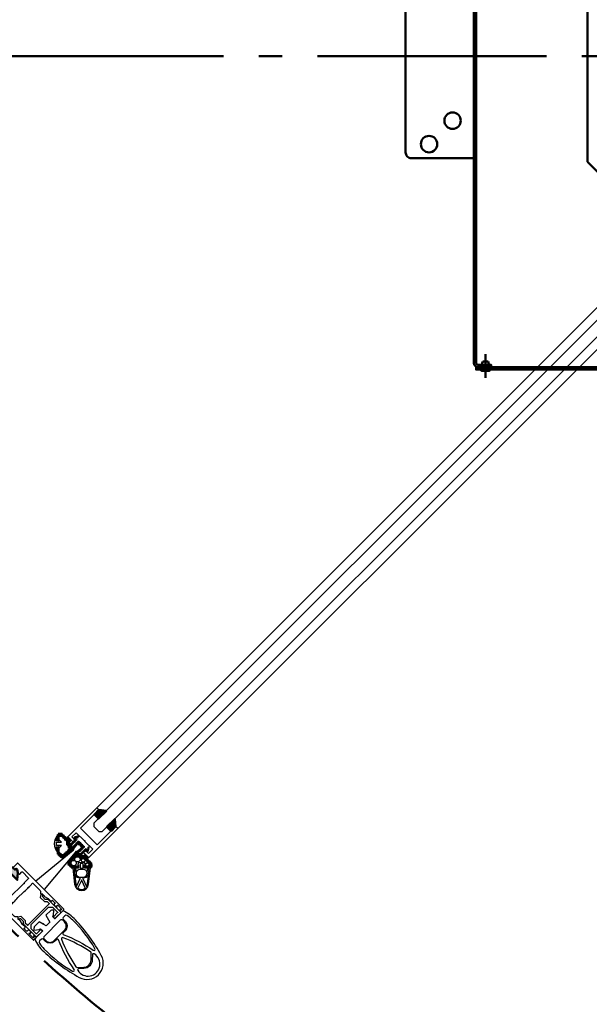
# Model space of a CAD drawing. Units: millimetres. Extents: x -13321 to 26827, y -9470 to 19377.
# Drawn here: x 1549 to 2034, y 4146 to 4985 of the extents above; entities that cross this region are included whole.
import ezdxf

# ---------------------------------------------------------------- set-up
doc = ezdxf.new("R2010")
doc.units = ezdxf.units.MM
doc.header["$LTSCALE"] = 20
doc.linetypes.add('AM_DIN_G_W050', pattern=[13.75, 9.75, -1.5, 1, -1.5])
for name, color, linetype, lineweight in [('1', 4, 'Continuous', 25), ('2', 7, 'Continuous', 50), ('5', 1, 'Continuous', 25), ('7', 7, 'AM_DIN_G_W050', 50)]:
    doc.layers.add(name, color=color, linetype=linetype, lineweight=lineweight)
doc.styles.get("Standard").update_dxf_attribs({"font": 'ISOCP.SHX'})
doc.dimstyles.new('AM_DIN', dxfattribs={"dimtxt": 3.5, "dimasz": 2.5, "dimexe": 1, "dimexo": 1, "dimgap": 1.5, "dimtad": 1, "dimdsep": 46, "dimtxsty": 'Standard', "dimcen": 0, "dimclrd": 256, "dimclre": 256, "dimclrt": 2, "dimadec": 0, "dimazin": 2, "dimtp": 0.1, "dimtm": 0.1, "dimtfac": 0.71, "dimtdec": 3, "dimtmove": 0, "dimatfit": 3, "dimfxl": 1, "dimlwd": -1, "dimlwe": -1, "dimarcsym": 0})

# ---------------------------------------------------------------- blocks, each defined once
blk = doc.blocks.new('P-03 Eckpfosten 60')
at = {"layer": '2'}
h = blk.add_hatch(color=256, dxfattribs=at)
edge = h.paths.add_edge_path()
edge.add_line((4.2, -23.5), (4.2, -24.2))
edge.add_arc((4.5, -24.2), 0.3, 180, 270)
edge.add_line((4.5, -24.5), (5.4, -24.5))
edge.add_arc((5.4, -24.8), 0.3, 0, 90, ccw=False)
edge.add_line((5.7, -24.8), (5.7, -26.7))
edge.add_arc((5.4, -26.7), 0.3, 270, 360, ccw=False)
edge.add_line((5.4, -27), (10.33, -32.16))
edge.add_line((10.33, -32.16), (10.33, -17))
edge.add_line((10.33, -17), (5.7, -21))
edge.add_line((5.7, -21), (4.2, -23.5))
h = blk.add_hatch(color=256, dxfattribs=at)
edge = h.paths.add_edge_path()
edge.add_arc((26.3, -26.7), 0.3, 180, 270, ccw=False)
edge.add_line((26, -26.7), (26, -24.8))
edge.add_arc((26.3, -24.8), 0.3, 90, 180, ccw=False)
edge.add_line((26.3, -24.5), (27.2, -24.5))
edge.add_arc((27.2, -24.2), 0.3, 270, 360)
edge.add_line((27.5, -24.2), (27.5, -23.5))
edge.add_line((27.5, -23.5), (26, -21))
edge.add_line((26, -21), (26, -19.3))
edge.add_arc((26.3, -19.3), 0.3, 90, 180, ccw=False)
edge.add_line((26.3, -19), (19.33, -17))
edge.add_line((19.33, -17), (19.33, -32.16))
edge.add_line((19.33, -32.16), (26.3, -27))
at = {"layer": '1'}
for points in [[(1.61, 29), (11, 29), (11.2, 29), (11.2, 26.32), (11.2, 26.32), (11.2, 26.32), (10.34, 26.18, 0.130021), (9.87, 25.97), (6.43, 23.18, 0.087465), (8.64, 21.5), (14.5, 21.5), (15.69, 25.93), (16.25, 28), (20.75, 28), (21.34, 25.82), (20.94, 25.47, 0.708764), (21.03, 25.2), (21.51, 25.17), (21.51, 25.17), (21.51, 25.17), (22.5, 21.5), (28.36, 21.5, 0.087465), (30.57, 23.18), (27.13, 25.97, 0.130021), (26.66, 26.18), (25.8, 26.32), (25.8, 26.32), (25.8, 26.32), (25.8, 29), (26, 29), (35.39, 29), (35.39, 29, 0.115015), (37.61, 42.03, 0.061921), (31.75, 79.03, 0.752379), (5.25, 79.03, 0.061921), (-0.61, 42.03, 0.115015)], [(10.29, 73.39), (13.33, 76.35, -0.406261), (23.67, 76.35), (26.71, 73.39, 0.578566), (28.37, 73.87, 1.280196), (8.63, 73.87, 0.578566)], [(19.41, 45.34, 0.058781), (27.42, 70.68, 0.252042), (27.13, 71.58), (22.97, 75.63, 0.406261), (14.03, 75.63), (9.87, 71.58, 0.252042), (9.58, 70.68, 0.058781), (17.59, 45.34, 0.646171)], [(1.86, 34.39, 0.361291), (3.33, 33.17), (5.45, 33.17, 0.413937), (6.45, 34.17), (6.45, 37.03, -0.401397), (12.24, 42.57), (14.56, 42.57, 0.545396), (15.47, 43.98, -0.061686), (6.96, 71.17, 0.797568), (5.01, 71.25, 0.071843), (1.18, 40.79, 0.039797)], [(30.04, 71.17, -0.061686), (21.53, 43.98, 0.545396), (22.44, 42.57), (24.76, 42.57, -0.401397), (30.55, 37.03), (30.55, 34.17, 0.413937), (31.55, 33.17), (33.67, 33.17, 0.361291), (35.14, 34.39, 0.039797), (35.82, 40.79, 0.071843), (31.99, 71.25, 0.797568)], [(29.75, 34.67), (29.75, 36.77, 0.414214), (24.75, 41.77), (12.25, 41.77, 0.414214), (7.25, 36.77), (7.25, 34.67, 0.414214), (8.75, 33.17), (28.25, 33.17, 0.414214)], [(9, -5.65), (8.5, -6.15), (8, -5.65, 0.023408), (3.33, -5.92, -0.444883), (3, -5.62), (3, 3.26, -0.198912), (3.29, 3.97), (4.55, 5.23, 0.414214), (4.55, 5.94), (3.85, 6.65, -0.407089), (3.84, 7.34, 0.4), (3.84, 8.16, -0.439597), (3.89, 8.89, 0.297723), (3.99, 9.2), (3, 12.9), (3, 15.95, 0.414214), (2.7, 16.25), (1.7, 16.25, -0.414214), (1.4, 16.55), (1.4, 19.45, -0.414214), (1.7, 19.75), (3.2, 19.75, 0.414214), (3.5, 20.05), (3.5, 22.29), (3.06, 23.05, 0.767327), (2.5, 22.9), (2.5, 22.6, -0.414214), (2.2, 22.3), (1.6, 22.3, -0.414214), (1.3, 22.6), (1.3, 27.2, -0.414214), (1.6, 27.5), (2.2, 27.5, -0.414214), (2.5, 27.2), (2.5, 26.9, 0.767327), (3.06, 26.75), (3.5, 27.51), (3.5, 28.7, 0.414214), (3.2, 29), (0.3, 29, 0.414214), (0, 28.7), (0, -26.7, 0.414214), (0.3, -27), (5.4, -27, 0.414214), (5.7, -26.7), (5.7, -24.8, 0.414214), (5.4, -24.5), (4.5, -24.5, -0.414214), (4.2, -24.2), (4.2, -23.5), (5.7, -21), (5.7, -19.3, 0.414214), (5.4, -19), (2.8, -19, -0.414214), (2.5, -18.7), (2.5, -11.3, -0.414214), (2.8, -11), (8, -11), (8.5, -10.5), (9, -11), (26, -11), (26.5, -10.5), (27, -11), (32.7, -11, -0.414214), (33, -11.3), (33, -23.2, -0.414214), (32.7, -23.5), (29.83, -23.5), (28, -20.45), (28, -19.3, 0.414214), (27.7, -19), (26.3, -19, 0.414214), (26, -19.3), (26, -21), (27.5, -23.5), (27.5, -24.2, -0.414214), (27.2, -24.5), (26.3, -24.5, 0.414214), (26, -24.8), (26, -26.7, 0.414214), (26.3, -27), (36.7, -27, 0.414214), (37, -26.7), (37, 28.7, 0.414214), (36.7, 29), (33.8, 29, 0.414214), (33.5, 28.7), (33.5, 27.51), (33.94, 26.75, 0.767327), (34.5, 26.9), (34.5, 27.2, -0.414214), (34.8, 27.5), (35.4, 27.5, -0.414214), (35.7, 27.2), (35.7, 22.6, -0.414214), (35.4, 22.3), (34.8, 22.3, -0.414214), (34.5, 22.6), (34.5, 22.9, 0.767327), (33.94, 23.05), (33.5, 22.29), (33.5, 20.05, 0.414214), (33.8, 19.75), (35.3, 19.75, -0.414214), (35.6, 19.45), (35.6, 16.55, -0.414214), (35.3, 16.25), (34.3, 16.25, 0.414214), (34, 15.95), (34, 12.9), (33.01, 9.2, 0.297723), (33.11, 8.89, -0.439597), (33.16, 8.16, 0.4), (33.16, 7.34, -0.407089), (33.15, 6.65), (32.45, 5.94, 0.414214), (32.45, 5.23), (33.71, 3.97, -0.198912), (34, 3.26), (34, -5.87, -0.456937), (33.66, -6.16, 0.033433), (27, -5.65), (26.5, -6.15), (26, -5.65, 0.027117), (20.59, -6), (14.41, -6, 0.027117)], [(33.1, 29), (26.3, 29, 0.414214), (26, 28.7), (26, 27.3, 0.414214), (26.3, 27), (31.2, 27, -0.414214), (31.5, 26.7), (31.5, 20.92, -0.198912), (31.41, 20.71), (28.99, 18.29, -0.198912), (28.78, 18.2), (8.22, 18.2, -0.198912), (8.01, 18.29), (5.59, 20.71, -0.198912), (5.5, 20.92), (5.5, 26.7, -0.414214), (5.8, 27), (10.7, 27, 0.414214), (11, 27.3), (11, 28.7, 0.414214), (10.7, 29), (3.9, 29, 0.414214), (3.6, 28.7), (3.6, 13.39, 0.198912), (3.69, 13.18), (5.16, 11.7, -0.198912), (5.25, 11.49), (5.25, 8.24, -0.267949), (5.1, 7.98), (3.55, 7.09, 0.493145), (3.53, 6.93), (4.46, 5.99, 0.339454), (4.83, 5.95), (6.85, 7.12, 0.267949), (7, 7.38), (7, 12.21, 0.198912), (6.91, 12.43), (5.44, 13.9, -0.198912), (5.35, 14.11), (5.35, 16.4, -0.414214), (5.65, 16.7), (31.35, 16.7, -0.414214), (31.65, 16.4), (31.65, 14.11, -0.198912), (31.56, 13.9), (30.09, 12.43, 0.198912), (30, 12.21), (30, 7.38, 0.267949), (30.15, 7.12), (32.17, 5.95, 0.339454), (32.54, 5.99), (33.47, 6.93, 0.493145), (33.45, 7.09), (31.9, 7.98, -0.267949), (31.75, 8.24), (31.75, 11.49, -0.198912), (31.84, 11.7), (33.31, 13.18, 0.198912), (33.4, 13.39), (33.4, 28.7, 0.414214)]]:
    blk.add_lwpolyline(points, format="xyb", close=True, dxfattribs=at)
at = {"layer": '2'}
for points in [[(4.2, -23.5), (4.2, -24.2, 0.414214), (4.5, -24.5), (5.4, -24.5, -0.414214), (5.7, -24.8), (5.7, -26.7, -0.414214), (5.4, -27), (10.33, -32.16), (10.33, -17), (5.7, -21)], [(26.3, -27, -0.414214), (26, -26.7), (26, -24.8, -0.414214), (26.3, -24.5), (27.2, -24.5, 0.414214), (27.5, -24.2), (27.5, -23.5), (26, -21), (26, -19.3, -0.414214), (26.3, -19), (19.33, -17), (19.33, -32.16)]]:
    blk.add_lwpolyline(points, format="xyb", close=True, dxfattribs=at)
blk = doc.blocks.new('K8 Gehäuseblech UF')
at = {"layer": '2'}
for p, q in [((-327, -274), (-327, -254)), ((-331, -267), (-331, -267.1)), ((-331, -267), (-329.05, -267)), ((-330.1, -268), (-323.9, -268)), ((-329.88, -263), (-329.05, -263)), ((-329.2, -260), (-324.8, -260)), ((-329.05, -263), (-329.05, -267)), ((-329.05, -263), (-324.95, -263)), ((-329.05, -267), (-324.95, -267)), ((-324.95, -267), (-324.95, -263)), ((-324.95, -263), (-324.12, -263)), ((-324.95, -267), (-323, -267)), ((-323, -267), (-323, -267.1))]:
    blk.add_line(p, q, dxfattribs=at)
blk.add_lwpolyline([(-322, -265), (-322, -263), (-333, -263, -0.414214), (-335, -261), (-335, 663, -0.414214), (-333, 665), (-322, 665), (-322, 667), (-333, 667, 0.414214), (-337, 663), (-337, -261, 0.414214), (-333, -265)], format="xyb", close=True, dxfattribs=at)
blk.add_lwpolyline([(-337, -87), (-390, -87, -0.414214), (-395, -82), (-395, 82, -0.414214), (-390, 87), (-337, 87)], format="xyb", dxfattribs=at)
blk.add_lwpolyline([(335, -267), (335, -265), (-335, -265), (-335, -267)], close=True, dxfattribs=at)
for centre in [(-355, -55), (-355, -55), (-375, -75), (-375, -75)]:
    blk.add_circle(centre, 7, dxfattribs=at)
for centre, radius, start, end in [((-330.1, -267.1), 0.9, 180, 270), ((-321.88, -263.24), 8, 156.14427, 178.31325), ((-332.12, -263.24), 8, 1.68675, 23.85573), ((-323.9, -267.1), 0.9, 270, 0)]:
    blk.add_arc(centre, radius, start, end, dxfattribs=at)
blk = doc.blocks.new('UF_DS')
at = {"layer": '2'}
for p, q in [((-240, 620), (-240, -90)), ((-240, -90), (-100, -230))]:
    blk.add_line(p, q, dxfattribs=at)
at = {"layer": '1'}
blk.add_blockref('K8 Gehäuseblech UF', (0, 0), dxfattribs=at)
blk = doc.blocks.new('T25H-S-FL99 Ø2000 180', base_point=(6622.22, 4953.53))
at = {"layer": '1'}
for p, q in [((6629.5, 4966.13), (7540.22, 4966.13)), ((6629.22, 4956.53), (6631.22, 4958.53)), ((6629.22, 4950.53), (6629.22, 4956.53)), ((6631.22, 4958.53), (7551.22, 4958.53)), ((7551.22, 4958.53), (7553.22, 4956.53)), ((7553.22, 4956.53), (7553.22, 4950.53)), ((6631.22, 4948.53), (6629.22, 4950.53)), ((7551.22, 4948.53), (6631.22, 4948.53)), ((7553.22, 4950.53), (7551.22, 4948.53)), ((6629.5, 4940.93), (7540.22, 4940.93))]:
    blk.add_line(p, q, dxfattribs=at)
blk = doc.blocks.new('T25')
at = {"layer": '2'}
for points in [[(-39, 5), (-35, 10.05), (-29.5, 10.05), (-29.5, 5)], [(-29.5, -10.05), (-29.5, -5), (-39, -5), (-35, -10.05)]]:
    blk.add_hatch(color=256, dxfattribs=at).paths.add_polyline_path(points)
at = {"layer": '1'}
for p, q in [((-29.5, 5), (-29.5, 10.05)), ((-29.5, -10.05), (-29.5, -5))]:
    blk.add_line(p, q, dxfattribs=at)
blk.add_lwpolyline([(0, 6.5), (-2.5, 6.5), (-2.5, 10), (-7.5, 10), (-7.5, 0.5), (-8, 0), (-7.5, -0.5), (-7.5, -10), (-2.5, -10), (-2.5, -6.5), (0, -6.5), (0, -12.6), (-35, -12.6), (-35, -10.05), (-13, -10.05), (-13, 10.05), (-35, 10.05), (-35, 12.6), (0, 12.6)], close=True, dxfattribs=at)
at = {"layer": '2'}
for points in [[(-39, 5), (-35, 10.05), (-29.5, 10.05), (-29.5, 5)], [(-29.5, -10.05), (-29.5, -5), (-39, -5), (-35, -10.05)]]:
    blk.add_lwpolyline(points, close=True, dxfattribs=at)
blk = doc.blocks.new('19111615 DS')
at = {"layer": '1'}
for points in [[(3.22, 2.85, -0.055482), (3.23, 3.18), (2.55, 4.68, 0.295133), (2.37, 4.8), (2.05, 4.8, 0.113097), (1.96, 4.78, -0.229126), (-1.96, 4.78, 0.113097), (-2.05, 4.8), (-2.37, 4.8, 0.295133), (-2.55, 4.68), (-3.27, 3.08, 0.544243), (-3.09, 2.8), (-2.7, 2.8, -0.414214), (-2.5, 2.6), (-2.5, 0, -0.414214), (-2.7, -0.2), (-7.08, -0.2, 1), (-7.48, -0.2), (-5.94, -13.87, 0.381776), (0.02, -19.2, 0.381776), (5.99, -13.87), (7.52, -0.2, 1), (7.12, -0.2), (2.7, -0.2, -0.414214), (2.5, 0), (2.5, 2.6, -0.414214), (2.7, 2.8), (3.09, 2.8, 0.175765)], [(-1.05, -0.2), (1.05, -0.2, 0.414214), (1.25, 0), (1.25, 3.6, 0.414214), (1.05, 3.8), (-1.05, 3.8, 0.414214), (-1.25, 3.6), (-1.25, 0, 0.414214)], [(-1.37, -8.7), (-1.48, -8.7, -0.648232), (-4.64, -1.62, 0.648232), (-4.83, -1.2), (-6.08, -1.2, 0.447412), (-6.33, -1.48), (-4.94, -13.76, 0.080825), (-4.51, -15.31, 0.637609), (-4.06, -15.31), (-1.14, -9.06, 0.548683)], [(1.52, -1.2), (-1.48, -1.2, 1), (-1.48, -7.7), (1.52, -7.7, 1)], [(4.78, -15.65), (6.37, -1.48, 0.447412), (6.13, -1.2), (4.88, -1.2, 0.648232), (4.69, -1.62, -0.648232), (1.52, -8.7), (1.42, -8.7, 0.548683), (1.19, -9.06), (4.3, -15.73, 0.75747)], [(-0.2, -10.59), (-3.12, -16.84, 0.349804), (-3.05, -17.15, 0.343266), (3.1, -17.15, 0.349804), (3.17, -16.84), (0.25, -10.59, 0.636932)]]:
    blk.add_lwpolyline(points, format="xyb", close=True, dxfattribs=at)
for centre, radius in [((-3.53, 7.38), 2.25), ((-6.72, 4.2), 2.25), ((1.29, 6.55), 1.5), ((4.94, 2.89), 1.5)]:
    blk.add_circle(centre, radius, dxfattribs=at)
blk = doc.blocks.new('19111520 DS')
at = {"layer": '1'}
blk.add_lwpolyline([(-7.24, 0.02, -0.010407), (-7.33, 0.04, 0.411076), (-7.32, 0.01, 0.36681), (7.2, -0.03, 0.587404), (7.19, 0), (7.18, 0, -0.049635), (2.72, -0.99, -0.449049), (2.5, -0.79), (2.5, 1.34), (2.67, 1.43), (2.67, 1.5), (2.78, 1.5), (3.15, 1.71), (1.5, 3.44), (1.5, -0.74, -0.414529), (1.3, -0.94), (-1.3, -0.94, -0.413898), (-1.5, -0.74), (-1.5, 3.44), (-3.15, 1.71), (-2.78, 1.5), (-2.67, 1.5), (-2.67, 1.43), (-2.5, 1.34), (-2.5, -0.79, -0.449687), (-2.72, -0.99, -0.050397)], format="xyb", close=True, dxfattribs=at)
blk = doc.blocks.new('19111519 DS')
at = {"layer": '2'}
h = blk.add_hatch(dxfattribs=at)
h.set_pattern_fill('NET', color=256, scale=0.5, angle=225, style=0)
edge = h.paths.add_edge_path()
edge.add_line((0, -8.35), (0, -12.35))
edge.add_line((0, -12.35), (1.5, -12.35))
edge.add_line((1.5, -12.35), (1.5, -16.93))
edge.add_arc((3.5, -16.93), 2, 180, 209.72049)
edge.add_line((1.76, -17.93), (2.38, -19.01))
edge.add_arc((4.12, -18.02), 2, 209.72049, 304.16923)
edge.add_arc((5.26, -19.67), 0.02, 116.51173, 185.16212, ccw=False)
edge.add_arc((-5.03, 0.96), 23.03, 296.51173, 296.66999)
edge.add_arc((4.12, -18.02), 2, 306.55413, 315)
edge.add_line((5.53, -19.43), (7.86, -17.11))
edge.add_arc((7.15, -16.4), 1, 315, 405)
edge.add_line((7.86, -15.7), (7.55, -15.39))
edge.add_line((7.55, -15.39), (7.42, -15.42))
edge.add_line((7.42, -15.42), (5.3, -17.54))
edge.add_arc((4.6, -16.84), 1, 209.72049, 315, ccw=False)
edge.add_line((3.73, -17.33), (3.63, -17.17))
edge.add_arc((4.5, -16.67), 1, 180, 209.72049, ccw=False)
edge.add_line((3.5, -16.67), (3.5, -10.33))
edge.add_arc((4.5, -10.33), 1, 123.91309, 180, ccw=False)
edge.add_line((3.94, -9.5), (4.39, -9.19))
edge.add_arc((3, -7.12), 2.5, 303.91309, 360)
edge.add_line((5.5, -7.12), (5.5, -6.63))
edge.add_arc((8, -6.63), 2.5, 85, 180, ccw=False)
edge.add_line((8.22, -4.14), (13.6, -4.61))
edge.add_arc((13.51, -5.61), 1, 0, 85, ccw=False)
edge.add_line((14.51, -5.61), (14.51, -7.92))
edge.add_arc((13.51, -7.92), 1, 315, 360, ccw=False)
edge.add_line((14.22, -8.63), (11.35, -11.49))
edge.add_line((11.35, -11.49), (11.32, -11.62))
edge.add_line((11.32, -11.62), (11.62, -11.92))
edge.add_arc((12.33, -11.22), 1, 224.71344, 315)
edge.add_line((13.04, -11.93), (15.52, -9.44))
edge.add_arc((15.54, -9.45), 0.02, 116.84232, 153.15768, ccw=False)
edge.add_line((15.53, -9.43), (15.92, -9.04))
edge.add_arc((14.51, -7.63), 2, 315, 360)
edge.add_line((16.51, -7.63), (16.51, -4.69))
edge.add_arc((14.51, -4.69), 2, 360, 445)
edge.add_line((14.68, -2.7), (5, -1.85))
edge.add_line((5, -1.85), (5, -1.25))
edge.add_line((5, -1.25), (3.5, -1.25))
edge.add_line((3.5, -1.25), (3.5, -1.85))
edge.add_line((3.5, -1.85), (-1.4, -2.4))
edge.add_arc((-1.35, -1.8), 0.597, 184.08055, 265.62917, ccw=False)
edge.add_line((-1.95, -1.85), (-1.95, -0.75))
edge.add_line((-1.95, -0.75), (-2.35, -0.75))
edge.add_line((-2.35, -0.75), (-2.35, 0))
edge.add_line((-2.35, 0), (-2.35, 0.75))
edge.add_line((-2.35, 0.75), (-1.95, 0.75))
edge.add_line((-1.95, 0.75), (-1.95, 1.85))
edge.add_arc((-1.35, 1.8), 0.597, 94.37083, 175.91945, ccw=False)
edge.add_line((-1.4, 2.4), (3.5, 1.85))
edge.add_line((3.5, 1.85), (3.5, 1.25))
edge.add_line((3.5, 1.25), (5, 1.25))
edge.add_line((5, 1.25), (5, 1.85))
edge.add_line((5, 1.85), (14.68, 2.7))
edge.add_arc((14.51, 4.69), 2, 275, 360)
edge.add_line((16.51, 4.69), (16.51, 7.63))
edge.add_arc((14.51, 7.63), 2, 360, 405)
edge.add_line((15.92, 9.04), (15.57, 9.39))
edge.add_line((15.57, 9.39), (13.04, 11.93))
edge.add_arc((12.33, 11.22), 1, 45, 135.28656)
edge.add_line((11.62, 11.92), (11.27, 11.57))
edge.add_line((11.27, 11.57), (14.22, 8.63))
edge.add_arc((13.51, 7.92), 1, 0, 45, ccw=False)
edge.add_line((14.51, 7.92), (14.51, 5.61))
edge.add_arc((13.51, 5.61), 1, -85, 0, ccw=False)
edge.add_line((13.6, 4.61), (8.22, 4.14))
edge.add_arc((8, 6.63), 2.5, 180, 275, ccw=False)
edge.add_line((5.5, 6.63), (5.5, 7.12))
edge.add_arc((3, 7.12), 2.5, 360, 416.08691)
edge.add_line((4.39, 9.19), (3.94, 9.5))
edge.add_arc((4.5, 10.33), 1, 180, 236.08691, ccw=False)
edge.add_line((3.5, 10.33), (3.5, 10.61))
edge.add_line((3.5, 10.61), (3.5, 15.78))
edge.add_line((3.5, 15.78), (3.5, 16.67))
edge.add_arc((4.5, 16.67), 1, 150.27951, 180, ccw=False)
edge.add_line((3.63, 17.17), (3.73, 17.33))
edge.add_arc((4.6, 16.84), 1, 45, 150.27951, ccw=False)
edge.add_line((5.3, 17.54), (5.8, 17.04))
edge.add_arc((5, 15.78), 1.5, 32.31433, 57.68567, ccw=False)
edge.add_line((6.27, 16.58), (7.5, 15.34))
edge.add_line((7.5, 15.34), (7.86, 15.7))
edge.add_arc((7.15, 16.4), 1, 315, 405)
edge.add_line((7.86, 17.11), (5.53, 19.43))
edge.add_arc((4.12, 18.02), 2, 45, 150.27951)
edge.add_line((2.38, 19.01), (1.76, 17.93))
edge.add_arc((3.5, 16.93), 2, 150.27951, 180)
edge.add_line((1.5, 16.93), (1.5, 12.35))
edge.add_line((1.5, 12.35), (0, 12.35))
edge.add_line((0, 12.35), (0, 8.35))
edge.add_line((0, 8.35), (1.76, 8.35))
edge.add_arc((1.76, 7.35), 1, -90, 90, ccw=False)
edge.add_line((1.76, 6.35), (-2.5, 6.35))
edge.add_line((-2.5, 6.35), (-2.5, 8.15))
edge.add_line((-2.5, 8.15), (-4.38, 8.15))
edge.add_line((-4.38, 8.15), (-6.2, 7.1))
edge.add_arc((-5.9, 6.58), 0.6, 120, 300)
edge.add_line((-5.6, 6.06), (-4.19, 6.88))
edge.add_line((-4.19, 6.88), (-3.31, 5.35))
edge.add_line((-3.31, 5.35), (2, 5.35))
edge.add_arc((2, 3.85), 1.5, 0, 90, ccw=False)
edge.add_line((3.5, 3.85), (3.5, 3.36))
edge.add_line((3.5, 3.36), (-2.96, 3.6))
edge.add_arc((-3, 2.6), 1, 87.86446, 180)
edge.add_line((-4, 2.6), (-4, -2.6))
edge.add_arc((-3, -2.6), 1, 180, 272.13554)
edge.add_line((-2.96, -3.6), (3.5, -3.36))
edge.add_line((3.5, -3.36), (3.5, -3.85))
edge.add_arc((2, -3.85), 1.5, -90, 0, ccw=False)
edge.add_line((2, -5.35), (-3.31, -5.35))
edge.add_line((-3.31, -5.35), (-4.19, -6.88))
edge.add_line((-4.19, -6.88), (-5.6, -6.06))
edge.add_arc((-5.9, -6.58), 0.6, 60, 240)
edge.add_line((-6.2, -7.1), (-4.38, -8.15))
edge.add_line((-4.38, -8.15), (-2.5, -8.15))
edge.add_line((-2.5, -8.15), (-2.5, -6.35))
edge.add_line((-2.5, -6.35), (1.76, -6.35))
edge.add_arc((1.76, -7.35), 1, -90, 90, ccw=False)
edge.add_line((1.76, -8.35), (0, -8.35))
at = {"layer": '1'}
for p, q in [((5, 1.25), (46, 5)), ((46, 5), (46, -5)), ((5, -1.25), (46, -5))]:
    blk.add_line(p, q, dxfattribs=at)
blk.add_lwpolyline([(0, -8.35), (0, -12.35), (1.5, -12.35), (1.5, -16.93, 0.130412), (1.76, -17.93), (2.38, -19.01, 0.437143), (5.24, -19.67, -0.308837), (5.25, -19.65, 0.000691), (5.31, -19.63, 0.036869), (5.53, -19.43), (7.86, -17.11, 0.414214), (7.86, -15.7), (7.55, -15.39), (7.42, -15.42), (5.3, -17.54, -0.494663), (3.73, -17.33), (3.63, -17.17, -0.130412), (3.5, -16.67), (3.5, -10.33, -0.249731), (3.94, -9.5), (4.39, -9.19, 0.249731), (5.5, -7.12), (5.5, -6.63, -0.440011), (8.22, -4.14), (13.6, -4.61, -0.388879), (14.51, -5.61), (14.51, -7.92, -0.198912), (14.22, -8.63), (11.35, -11.49), (11.32, -11.62), (11.62, -11.92, 0.415679), (13.04, -11.93), (15.52, -9.44, -0.159795), (15.53, -9.43), (15.92, -9.04, 0.198912), (16.51, -7.63), (16.51, -4.69, 0.388879), (14.68, -2.7), (5, -1.85), (5, -1.25), (3.5, -1.25), (3.5, -1.85), (-1.4, -2.4, -0.371641), (-1.95, -1.85), (-1.95, -0.75), (-2.35, -0.75), (-2.35, 0), (-2.35, 0.75), (-1.95, 0.75), (-1.95, 1.85, -0.371641), (-1.4, 2.4), (3.5, 1.85), (3.5, 1.25), (5, 1.25), (5, 1.85), (14.68, 2.7, 0.388879), (16.51, 4.69), (16.51, 7.63, 0.198912), (15.92, 9.04), (15.57, 9.39), (13.04, 11.93, 0.415679), (11.62, 11.92), (11.27, 11.57), (14.22, 8.63, -0.198912), (14.51, 7.92), (14.51, 5.61, -0.388879), (13.6, 4.61), (8.22, 4.14, -0.440011), (5.5, 6.63), (5.5, 7.12, 0.249731), (4.39, 9.19), (3.94, 9.5, -0.249731), (3.5, 10.33), (3.5, 10.61), (3.5, 15.78), (3.5, 16.67, -0.130412), (3.63, 17.17), (3.73, 17.33, -0.494663), (5.3, 17.54), (5.8, 17.04, -0.111158), (6.27, 16.58), (7.5, 15.34), (7.86, 15.7, 0.414214), (7.86, 17.11), (5.53, 19.43, 0.494663), (2.38, 19.01), (1.76, 17.93, 0.130412), (1.5, 16.93), (1.5, 12.35), (0, 12.35), (0, 8.35), (1.76, 8.35, -1), (1.76, 6.35), (-2.5, 6.35), (-2.5, 8.15), (-4.38, 8.15), (-6.2, 7.1, 1), (-5.6, 6.06), (-4.19, 6.88), (-3.31, 5.35), (2, 5.35, -0.414214), (3.5, 3.85), (3.5, 3.36), (-2.96, 3.6, 0.425173), (-4, 2.6), (-4, -2.6, 0.425173), (-2.96, -3.6), (3.5, -3.36), (3.5, -3.85, -0.414214), (2, -5.35), (-3.31, -5.35), (-4.19, -6.88), (-5.6, -6.06, 1), (-6.2, -7.1), (-4.38, -8.15), (-2.5, -8.15), (-2.5, -6.35), (1.76, -6.35, -1), (1.76, -8.35)], format="xyb", close=True, dxfattribs=at)
blk = doc.blocks.new('RDR BÜRSTE SL')
at = {"layer": '1', "rotation": 134.9999999998076}
blk.add_blockref('19111615 DS', (10.45, 14.52), dxfattribs=at)
at = {"layer": '2'}
blk.add_blockref('19111519 DS', (0, 0), dxfattribs=at)
at = {"layer": '2', "rotation": 45}
blk.add_blockref('19111520 DS', (10.45, -14.52), dxfattribs=at)
blk = doc.blocks.new('*D68')
at = {"layer": '5', "transparency": 16777216}
for p, q in [((1222.44, 4933.53), (1222.44, 3333.53)), ((3322.44, 4933.53), (3322.44, 3333.53)), ((1272.44, 3353.53), (3272.44, 3353.53))]:
    blk.add_line(p, q, dxfattribs=at)
for points in [[(1272.44, 3361.87), (1272.44, 3345.2), (1222.44, 3353.53)], [(3272.44, 3361.87), (3272.44, 3345.2), (3322.44, 3353.53)]]:
    blk.add_solid(points, dxfattribs=at)
at = {"layer": 'Defpoints', "color": 0, "transparency": 16777216}
for p in [(1222.44, 4953.53), (3322.44, 4953.53), (3322.44, 3353.53)]:
    blk.add_point(p, dxfattribs=at)
at = {"layer": '5', "color": 2, "transparency": 16777216, "insert": (2272.44, 3418.63), "char_height": 70, "attachment_point": 5}
blk.add_mtext('outside-%%C2100 - %%c3300', dxfattribs=at)
blk = doc.blocks.new('*D69')
at = {"layer": '5', "transparency": 16777216}
for p, q in [((1272.44, 4933.53), (1272.44, 3483.53)), ((3272.44, 4933.53), (3272.44, 3483.53)), ((1322.44, 3503.53), (3222.44, 3503.53))]:
    blk.add_line(p, q, dxfattribs=at)
for points in [[(1322.44, 3511.87), (1322.44, 3495.2), (1272.44, 3503.53)], [(3222.44, 3511.87), (3222.44, 3495.2), (3272.44, 3503.53)]]:
    blk.add_solid(points, dxfattribs=at)
at = {"layer": 'Defpoints', "color": 0, "transparency": 16777216}
for p in [(1272.44, 4953.53), (3272.44, 4953.53), (3272.44, 3503.53)]:
    blk.add_point(p, dxfattribs=at)
at = {"layer": '5', "color": 2, "transparency": 16777216, "insert": (2272.44, 3577.38), "char_height": 70, "attachment_point": 5}
blk.add_mtext('system-%%C2000 - %%c3200', dxfattribs=at)

msp = doc.modelspace()

# ---------------------------------------------------------------- linework, layer by layer
at = {"layer": '7'}
msp.add_line((2272.444, 4953.532), (1129.444, 4953.532), dxfattribs=at)
msp.add_arc((2272.444, 4953.532), 1043, 182.307837, 357.692163, dxfattribs=at)

# ---------------------------------------------------------------- block references
at = {"layer": '1'}
msp.add_blockref('UF_DS', (2272.444, 4953.532), dxfattribs=at)
for name, p, rotation in [('T25H-S-FL99 Ø2000 180', (2272.444, 4953.532), 135), ('RDR BÜRSTE SL', (1598.572, 4279.66), 225)]:
    msp.add_blockref(name, p, dxfattribs=dict(at, rotation=rotation))
at = {"layer": '1', "xscale": -1, "rotation": 45}
for name, p in [('T25H-S-FL99 Ø2000 180', (2272.444, 4953.532)), ('T25', (1598.572, 4279.66))]:
    msp.add_blockref(name, p, dxfattribs=at)
at = {"layer": '1', "xscale": -1, "yscale": -1, "rotation": 45}
msp.add_blockref('P-03 Eckpfosten 60', (1566.045, 4247.133), dxfattribs=at)

# ---------------------------------------------------------------- dimensions: what is measured, and where the dimension line sits
at = {"layer": '5'}
for base, p1, p2, text, picture, middle in [((3322.444, 3353.532), (1222.444, 4953.532), (3322.444, 4953.532), 'outside-%%C<> - %%c3300', '*D68', (2272.444, 3418.627)), ((3272.444, 3503.532), (1272.444, 4953.532), (3272.444, 4953.532), 'system-%%C<> - %%c3200', '*D69', (2272.444, 3577.377))]:
    dim = msp.add_linear_dim(base=base, p1=p1, p2=p2, text=text, dimstyle='AM_DIN', override={"dimscale": 20}, dxfattribs=at)
    dim.commit()
    dim.dimension.update_dxf_attribs({"geometry": picture, "text_midpoint": middle})

doc.saveas('drawing.dxf')
